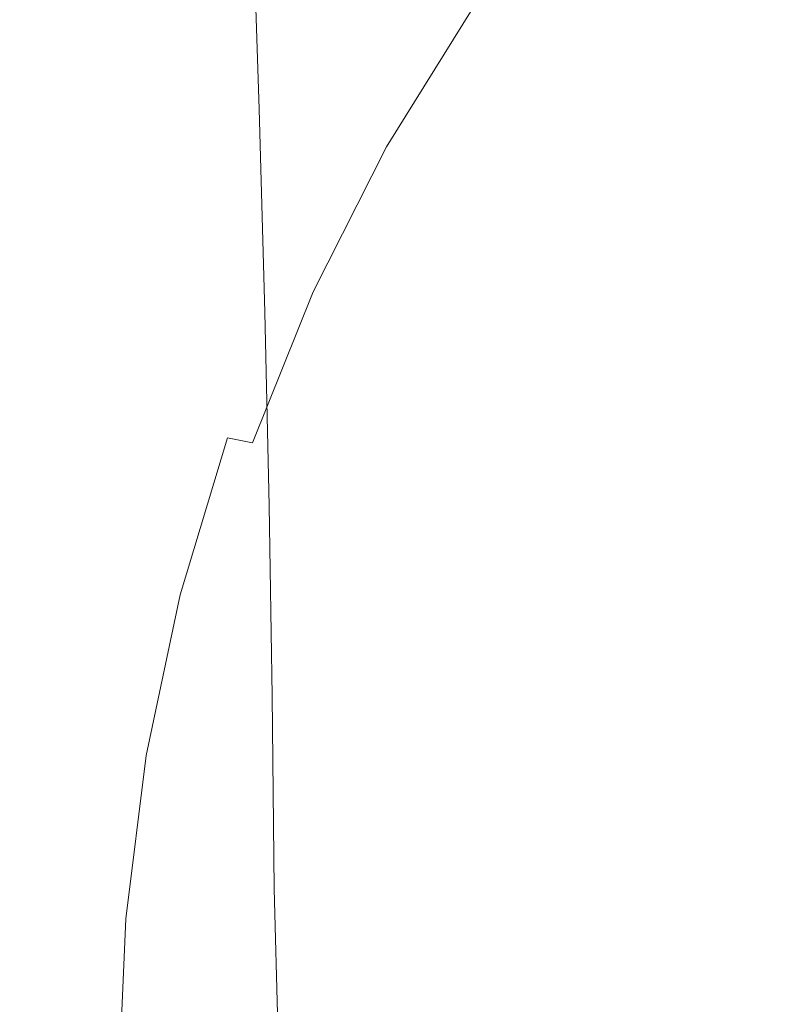
# Model space of a CAD drawing. Extents: x -885 to 715, y 129 to 879.
# Drawn here: x -814 to -700, y 516 to 666 of the extents above; entities that cross this region are included whole.
import ezdxf

# ---------------------------------------------------------------- set-up
doc = ezdxf.new("R2010")
doc.units = 0
doc.header["$LTSCALE"] = 500
doc.header["$MEASUREMENT"] = 0
doc.layers.add('VISTA_CERAMIKA', color=7, linetype='Continuous')

msp = doc.modelspace()

# ---------------------------------------------------------------- linework, layer by layer
at = {"layer": 'VISTA_CERAMIKA', "lineweight": 0}
for points, invisible_edges in [([(-723.81, 708.55, -1019.84), (-687.69, 698.03, -1019.84), (-684.37, 664.42, -1019.84), (-721.47, 673.62, -1019.84)], 15), ([(-817.65, 704, -379.96), (-824.21, 674.07, -379.96), (-801.2, 664.25, -380.41), (-792.19, 690.87, -380.41)], 15), ([(-792.19, 690.87, -380.41), (-801.2, 664.25, -380.41), (-781.74, 656.02, -381.34), (-770.69, 679.87, -381.34)], 15), ([(-822.05, 655.33, -909.65), (-822.94, 689.33, -909.65), (-807.68, 687.75, -957.59), (-806.72, 654.07, -957.59)], 15), ([(-794.43, 653.29, -987.78), (-806.72, 654.07, -957.59), (-807.68, 687.75, -957.59), (-795.43, 686.77, -987.78)], 15), ([(-784.91, 652.87, -1004.51), (-794.43, 653.29, -987.78), (-795.43, 686.77, -987.78), (-785.93, 686.24, -1004.51)], 15), ([(-784.91, 652.87, -1004.51), (-785.93, 686.24, -1004.51), (-778.88, 686.01, -1012.02), (-777.86, 652.69, -1012.02)], 11), ([(-723.5, 685.58, -403.79), (-727.69, 686.78, -395.5), (-742.36, 667.15, -395.5), (-738.07, 666.08, -403.79)], 15), ([(-777.86, 652.69, -1012.02), (-778.88, 686.01, -1012.02), (-774.02, 685.95, -1014.59), (-773, 652.63, -1014.59)], 15), ([(-770.06, 652.59, -1016.49), (-773, 652.63, -1014.59), (-774.02, 685.95, -1014.59), (-771.08, 685.9, -1016.49)], 15), ([(-767.93, 652.43, -1017.83), (-770.06, 652.59, -1016.49), (-771.08, 685.9, -1016.49), (-768.96, 685.71, -1017.83)], 15), ([(-767.93, 652.43, -1017.83), (-768.96, 685.71, -1017.83), (-766.59, 685.2, -1018.73), (-765.52, 652, -1018.73)], 15), ([(-765.52, 652, -1018.73), (-766.59, 685.2, -1018.73), (-762.89, 684.21, -1019.28), (-761.75, 651.16, -1019.28)], 15), ([(-718.38, 684.11, -413.92), (-723.5, 685.58, -403.79), (-738.07, 666.08, -403.79), (-732.84, 664.77, -413.92)], 15), ([(-755.51, 649.77, -1019.62), (-761.75, 651.16, -1019.28), (-762.89, 684.21, -1019.28), (-756.77, 682.57, -1019.62)], 15), ([(-718.38, 684.11, -413.92), (-732.84, 664.77, -413.92), (-726.89, 663.29, -425.43), (-712.57, 682.45, -425.43)], 15), ([(-742.83, 647.05, -1019.78), (-755.51, 649.77, -1019.62), (-756.77, 682.57, -1019.62), (-744.28, 679.36, -1019.78)], 15), ([(-712.57, 682.45, -425.43), (-726.89, 663.29, -425.43), (-720.47, 661.68, -437.85), (-706.29, 680.65, -437.85)], 15), ([(-699.8, 678.79, -450.7), (-706.29, 680.65, -437.85), (-720.47, 661.68, -437.85), (-713.83, 660.03, -450.7)], 15), ([(-757.28, 673.13, -382.89), (-770.69, 679.87, -381.34), (-781.74, 656.02, -381.34), (-769.54, 650.96, -382.89)], 15), ([(-742.83, 647.05, -1019.78), (-744.28, 679.36, -1019.78), (-721.47, 673.62, -1019.84), (-719.73, 642.19, -1019.84)], 15), ([(-691.68, 676.36, -467.83), (-699.8, 678.79, -450.7), (-713.83, 660.03, -450.7), (-705.52, 657.85, -467.83)], 15), ([(-691.68, 676.36, -467.83), (-705.52, 657.85, -467.83), (-694.09, 654.7, -493.04), (-680.51, 672.82, -493.04)], 15), ([(-829.84, 645.22, -379.96), (-808.93, 637.9, -380.41), (-801.2, 664.25, -380.41), (-824.21, 674.07, -379.96)], 15), ([(-749.64, 669.53, -385.48), (-757.28, 673.13, -382.89), (-769.54, 650.96, -382.89), (-762.49, 648.23, -385.48)], 15), ([(-719.73, 642.19, -1019.84), (-721.47, 673.62, -1019.84), (-684.37, 664.42, -1019.84), (-682.23, 634.4, -1019.84)], 15), ([(-749.64, 669.53, -385.48), (-762.49, 648.23, -385.48), (-758.45, 646.96, -389.54), (-745.44, 667.92, -389.54)], 11), ([(-745.44, 667.92, -389.54), (-758.45, 646.96, -389.54), (-755.31, 646.29, -395.5), (-742.36, 667.15, -395.5)], 15), ([(-738.07, 666.08, -403.79), (-742.36, 667.15, -395.5), (-755.31, 646.29, -395.5), (-750.94, 645.36, -403.79)], 15), ([(-732.84, 664.77, -413.92), (-738.07, 666.08, -403.79), (-750.94, 645.36, -403.79), (-745.6, 644.22, -413.92)], 15), ([(-808.93, 637.9, -380.41), (-791.22, 631.75, -381.34), (-781.74, 656.02, -381.34), (-801.2, 664.25, -380.41)], 15), ([(-732.84, 664.77, -413.92), (-745.6, 644.22, -413.92), (-739.53, 642.92, -425.43), (-726.89, 663.29, -425.43)], 15), ([(-726.89, 663.29, -425.43), (-739.53, 642.92, -425.43), (-732.99, 641.52, -437.85), (-720.47, 661.68, -437.85)], 15), ([(-713.83, 660.03, -450.7), (-720.47, 661.68, -437.85), (-732.99, 641.52, -437.85), (-726.21, 640.08, -450.7)], 15), ([(-705.52, 657.85, -467.83), (-713.83, 660.03, -450.7), (-726.21, 640.08, -450.7), (-717.73, 638.18, -467.83)], 15), ([(-705.52, 657.85, -467.83), (-717.73, 638.18, -467.83), (-706.08, 635.43, -493.04), (-694.09, 654.7, -493.04)], 15), ([(-821.32, 623.76, -909.65), (-822.05, 655.33, -909.65), (-806.72, 654.07, -957.59), (-805.92, 622.83, -957.59)], 15), ([(-780.07, 627.96, -382.89), (-769.54, 650.96, -382.89), (-781.74, 656.02, -381.34), (-791.22, 631.75, -381.34)], 15), ([(-694.09, 654.7, -493.04), (-706.08, 635.43, -493.04), (-689.79, 631.43, -530.19), (-678.12, 650.11, -530.19)], 15), ([(-793.6, 622.25, -987.78), (-805.92, 622.83, -957.59), (-806.72, 654.07, -957.59), (-794.43, 653.29, -987.78)], 15), ([(-784.06, 621.93, -1004.51), (-793.6, 622.25, -987.78), (-794.43, 653.29, -987.78), (-784.91, 652.87, -1004.51)], 15), ([(-784.06, 621.93, -1004.51), (-784.91, 652.87, -1004.51), (-777.86, 652.69, -1012.02), (-777, 621.79, -1012.02)], 11), ([(-777, 621.79, -1012.02), (-777.86, 652.69, -1012.02), (-773, 652.63, -1014.59), (-772.15, 621.75, -1014.59)], 15), ([(-769.2, 621.71, -1016.49), (-772.15, 621.75, -1014.59), (-773, 652.63, -1014.59), (-770.06, 652.59, -1016.49)], 15), ([(-767.06, 621.58, -1017.83), (-769.2, 621.71, -1016.49), (-770.06, 652.59, -1016.49), (-767.93, 652.43, -1017.83)], 15), ([(-767.06, 621.58, -1017.83), (-767.93, 652.43, -1017.83), (-765.52, 652, -1018.73), (-764.63, 621.23, -1018.73)], 15), ([(-764.63, 621.23, -1018.73), (-765.52, 652, -1018.73), (-761.75, 651.16, -1019.28), (-760.79, 620.55, -1019.28)], 15), ([(-773.51, 625.9, -385.48), (-762.49, 648.23, -385.48), (-769.54, 650.96, -382.89), (-780.07, 627.96, -382.89)], 15), ([(-754.46, 619.43, -1019.62), (-760.79, 620.55, -1019.28), (-761.75, 651.16, -1019.28), (-755.51, 649.77, -1019.62)], 15), ([(-741.68, 617.22, -1019.78), (-754.46, 619.43, -1019.62), (-755.51, 649.77, -1019.62), (-742.83, 647.05, -1019.78)], 15), ([(-773.51, 625.9, -385.48), (-769.61, 624.9, -389.54), (-758.45, 646.96, -389.54), (-762.49, 648.23, -385.48)], 13), ([(-769.61, 624.9, -389.54), (-766.42, 624.34, -395.5), (-755.31, 646.29, -395.5), (-758.45, 646.96, -389.54)], 15), ([(-761.98, 623.55, -403.79), (-750.94, 645.36, -403.79), (-755.31, 646.29, -395.5), (-766.42, 624.34, -395.5)], 15), ([(-741.68, 617.22, -1019.78), (-742.83, 647.05, -1019.78), (-719.73, 642.19, -1019.84), (-718.5, 613.28, -1019.84)], 15), ([(-834.5, 617.06, -379.96), (-815.34, 611.63, -380.41), (-808.93, 637.9, -380.41), (-829.84, 645.22, -379.96)], 15), ([(-756.55, 622.59, -413.92), (-745.6, 644.22, -413.92), (-750.94, 645.36, -403.79), (-761.98, 623.55, -403.79)], 15), ([(-756.55, 622.59, -413.92), (-750.38, 621.49, -425.43), (-739.53, 642.92, -425.43), (-745.6, 644.22, -413.92)], 15), ([(-750.38, 621.49, -425.43), (-743.72, 620.31, -437.85), (-732.99, 641.52, -437.85), (-739.53, 642.92, -425.43)], 15), ([(-736.84, 619.09, -450.7), (-726.21, 640.08, -450.7), (-732.99, 641.52, -437.85), (-743.72, 620.31, -437.85)], 15), ([(-718.5, 613.28, -1019.84), (-719.73, 642.19, -1019.84), (-682.23, 634.4, -1019.84), (-680.99, 606.97, -1019.84)], 15), ([(-728.22, 617.48, -467.83), (-717.73, 638.18, -467.83), (-726.21, 640.08, -450.7), (-736.84, 619.09, -450.7)], 15), ([(-815.34, 611.63, -380.41), (-799.08, 607.06, -381.34), (-791.22, 631.75, -381.34), (-808.93, 637.9, -380.41)], 15), ([(-728.22, 617.48, -467.83), (-716.37, 615.16, -493.04), (-706.08, 635.43, -493.04), (-717.73, 638.18, -467.83)], 15), ([(-716.37, 615.16, -493.04), (-699.81, 611.78, -530.19), (-689.79, 631.43, -530.19), (-706.08, 635.43, -493.04)], 15), ([(-788.79, 604.24, -382.89), (-780.07, 627.96, -382.89), (-791.22, 631.75, -381.34), (-799.08, 607.06, -381.34)], 15), ([(-677.02, 607, -583.1), (-667.38, 625.78, -583.1), (-689.79, 631.43, -530.19), (-699.81, 611.78, -530.19)], 15), ([(-782.65, 602.69, -385.48), (-773.51, 625.9, -385.48), (-780.07, 627.96, -382.89), (-788.79, 604.24, -382.89)], 15), ([(-782.65, 602.69, -385.48), (-778.87, 601.93, -389.54), (-769.61, 624.9, -389.54), (-773.51, 625.9, -385.48)], 13), ([(-778.87, 601.93, -389.54), (-775.63, 601.47, -395.5), (-766.42, 624.34, -395.5), (-769.61, 624.9, -389.54)], 15), ([(-821.32, 623.76, -909.65), (-805.92, 622.83, -957.59), (-805.29, 593.05, -957.59), (-820.73, 593.65, -909.65)], 15), ([(-771.13, 600.84, -403.79), (-761.98, 623.55, -403.79), (-766.42, 624.34, -395.5), (-775.63, 601.47, -395.5)], 15), ([(-765.63, 600.06, -413.92), (-756.55, 622.59, -413.92), (-761.98, 623.55, -403.79), (-771.13, 600.84, -403.79)], 15), ([(-793.6, 622.25, -987.78), (-792.94, 592.67, -987.78), (-805.29, 593.05, -957.59), (-805.92, 622.83, -957.59)], 15), ([(-784.06, 621.93, -1004.51), (-783.38, 592.46, -1004.51), (-792.94, 592.67, -987.78), (-793.6, 622.25, -987.78)], 15), ([(-784.06, 621.93, -1004.51), (-777, 621.79, -1012.02), (-776.33, 592.36, -1012.02), (-783.38, 592.46, -1004.51)], 13), ([(-777, 621.79, -1012.02), (-772.15, 621.75, -1014.59), (-771.47, 592.33, -1014.59), (-776.33, 592.36, -1012.02)], 15), ([(-769.2, 621.71, -1016.49), (-768.53, 592.3, -1016.49), (-771.47, 592.33, -1014.59), (-772.15, 621.75, -1014.59)], 15), ([(-765.63, 600.06, -413.92), (-759.37, 599.17, -425.43), (-750.38, 621.49, -425.43), (-756.55, 622.59, -413.92)], 15), ([(-767.06, 621.58, -1017.83), (-766.38, 592.2, -1017.83), (-768.53, 592.3, -1016.49), (-769.2, 621.71, -1016.49)], 15), ([(-767.06, 621.58, -1017.83), (-764.63, 621.23, -1018.73), (-763.92, 591.94, -1018.73), (-766.38, 592.2, -1017.83)], 15), ([(-764.63, 621.23, -1018.73), (-760.79, 620.55, -1019.28), (-760.04, 591.42, -1019.28), (-763.92, 591.94, -1018.73)], 15), ([(-754.46, 619.43, -1019.62), (-753.63, 590.57, -1019.62), (-760.04, 591.42, -1019.28), (-760.79, 620.55, -1019.28)], 15), ([(-759.37, 599.17, -425.43), (-752.63, 598.21, -437.85), (-743.72, 620.31, -437.85), (-750.38, 621.49, -425.43)], 15), ([(-745.65, 597.22, -450.7), (-736.84, 619.09, -450.7), (-743.72, 620.31, -437.85), (-752.63, 598.21, -437.85)], 15), ([(-741.68, 617.22, -1019.78), (-740.8, 588.9, -1019.78), (-753.63, 590.57, -1019.62), (-754.46, 619.43, -1019.62)], 15), ([(-736.91, 595.93, -467.83), (-728.22, 617.48, -467.83), (-736.84, 619.09, -450.7), (-745.65, 597.22, -450.7)], 15), ([(-736.91, 595.93, -467.83), (-724.9, 594.05, -493.04), (-716.37, 615.16, -493.04), (-728.22, 617.48, -467.83)], 15), ([(-741.68, 617.22, -1019.78), (-718.5, 613.28, -1019.84), (-717.68, 585.92, -1019.84), (-740.8, 588.9, -1019.78)], 15), ([(-724.9, 594.05, -493.04), (-708.11, 591.31, -530.19), (-699.81, 611.78, -530.19), (-716.37, 615.16, -493.04)], 15), ([(-718.5, 613.28, -1019.84), (-680.99, 606.97, -1019.84), (-680.38, 581.14, -1019.84), (-717.68, 585.92, -1019.84)], 15), ([(-815.34, 611.63, -380.41), (-820.39, 585.29, -380.41), (-805.27, 581.97, -381.34), (-799.08, 607.06, -381.34)], 15), ([(-685.01, 587.45, -583.1), (-677.02, 607, -583.1), (-699.81, 611.78, -530.19), (-708.11, 591.31, -530.19)], 15), ([(-788.79, 604.24, -382.89), (-799.08, 607.06, -381.34), (-805.27, 581.97, -381.34), (-795.65, 579.92, -382.89)], 15), ([(-782.65, 602.69, -385.48), (-788.79, 604.24, -382.89), (-795.65, 579.92, -382.89), (-789.84, 578.79, -385.48)], 7), ([(-782.65, 602.69, -385.48), (-789.84, 578.79, -385.48), (-786.15, 578.22, -389.54), (-778.87, 601.93, -389.54)], 7), ([(-778.87, 601.93, -389.54), (-786.15, 578.22, -389.54), (-782.88, 577.88, -395.5), (-775.63, 601.47, -395.5)], 15), ([(-771.13, 600.84, -403.79), (-775.63, 601.47, -395.5), (-782.88, 577.88, -395.5), (-778.33, 577.39, -403.79)], 15), ([(-765.63, 600.06, -413.92), (-771.13, 600.84, -403.79), (-778.33, 577.39, -403.79), (-772.77, 576.8, -413.92)], 15), ([(-765.63, 600.06, -413.92), (-772.77, 576.8, -413.92), (-766.45, 576.13, -425.43), (-759.37, 599.17, -425.43)], 15), ([(-759.37, 599.17, -425.43), (-766.45, 576.13, -425.43), (-759.63, 575.41, -437.85), (-752.63, 598.21, -437.85)], 15), ([(-745.65, 597.22, -450.7), (-752.63, 598.21, -437.85), (-759.63, 575.41, -437.85), (-752.58, 574.66, -450.7)], 15), ([(-736.91, 595.93, -467.83), (-745.65, 597.22, -450.7), (-752.58, 574.66, -450.7), (-743.75, 573.68, -467.83)], 15), ([(-736.91, 595.93, -467.83), (-743.75, 573.68, -467.83), (-731.62, 572.26, -493.04), (-724.9, 594.05, -493.04)], 15), ([(-820.73, 593.65, -909.65), (-805.29, 593.05, -957.59), (-804.83, 563.77, -957.59), (-820.31, 564.05, -909.65)], 15), ([(-724.9, 594.05, -493.04), (-731.62, 572.26, -493.04), (-714.64, 570.19, -530.19), (-708.11, 591.31, -530.19)], 15), ([(-792.94, 592.67, -987.78), (-792.46, 563.59, -987.78), (-804.83, 563.77, -957.59), (-805.29, 593.05, -957.59)], 15), ([(-783.38, 592.46, -1004.51), (-782.9, 563.49, -1004.51), (-792.46, 563.59, -987.78), (-792.94, 592.67, -987.78)], 15), ([(-783.38, 592.46, -1004.51), (-776.33, 592.36, -1012.02), (-775.84, 563.44, -1012.02), (-782.9, 563.49, -1004.51)], 13), ([(-776.33, 592.36, -1012.02), (-771.47, 592.33, -1014.59), (-770.99, 563.42, -1014.59), (-775.84, 563.44, -1012.02)], 15), ([(-768.53, 592.3, -1016.49), (-768.04, 563.4, -1016.49), (-770.99, 563.42, -1014.59), (-771.47, 592.33, -1014.59)], 15), ([(-766.38, 592.2, -1017.83), (-765.89, 563.33, -1017.83), (-768.04, 563.4, -1016.49), (-768.53, 592.3, -1016.49)], 15), ([(-766.38, 592.2, -1017.83), (-763.92, 591.94, -1018.73), (-763.41, 563.16, -1018.73), (-765.89, 563.33, -1017.83)], 15), ([(-763.92, 591.94, -1018.73), (-760.04, 591.42, -1019.28), (-759.49, 562.81, -1019.28), (-763.41, 563.16, -1018.73)], 15), ([(-753.63, 590.57, -1019.62), (-753.03, 562.24, -1019.62), (-759.49, 562.81, -1019.28), (-760.04, 591.42, -1019.28)], 15), ([(-740.8, 588.9, -1019.78), (-740.19, 561.12, -1019.78), (-753.03, 562.24, -1019.62), (-753.63, 590.57, -1019.62)], 15), ([(-685.01, 587.45, -583.1), (-708.11, 591.31, -530.19), (-714.64, 570.19, -530.19), (-691.3, 567.26, -583.1)], 15), ([(-740.8, 588.9, -1019.78), (-717.68, 585.92, -1019.84), (-717.17, 559.12, -1019.84), (-740.19, 561.12, -1019.78)], 15), ([(-717.68, 585.92, -1019.84), (-680.38, 581.14, -1019.84), (-680.14, 555.91, -1019.84), (-717.17, 559.12, -1019.84)], 15), ([(-820.39, 585.29, -380.41), (-824.03, 558.69, -380.41), (-809.73, 556.47, -381.34), (-805.27, 581.97, -381.34)], 15), ([(-795.65, 579.92, -382.89), (-805.27, 581.97, -381.34), (-809.73, 556.47, -381.34), (-800.6, 555.09, -382.89)], 15), ([(-789.84, 578.79, -385.48), (-795.65, 579.92, -382.89), (-800.6, 555.09, -382.89), (-795.03, 554.33, -385.48)], 7), ([(-789.84, 578.79, -385.48), (-795.03, 554.33, -385.48), (-791.4, 553.95, -389.54), (-786.15, 578.22, -389.54)], 15), ([(-786.15, 578.22, -389.54), (-791.4, 553.95, -389.54), (-788.1, 553.72, -395.5), (-782.88, 577.88, -395.5)], 15), ([(-778.33, 577.39, -403.79), (-782.88, 577.88, -395.5), (-788.1, 553.72, -395.5), (-783.52, 553.4, -403.79)], 15), ([(-772.77, 576.8, -413.92), (-778.33, 577.39, -403.79), (-783.52, 553.4, -403.79), (-777.92, 553, -413.92)], 15), ([(-772.77, 576.8, -413.92), (-777.92, 553, -413.92), (-771.55, 552.55, -425.43), (-766.45, 576.13, -425.43)], 15), ([(-766.45, 576.13, -425.43), (-771.55, 552.55, -425.43), (-764.68, 552.07, -437.85), (-759.63, 575.41, -437.85)], 15), ([(-752.58, 574.66, -450.7), (-759.63, 575.41, -437.85), (-764.68, 552.07, -437.85), (-757.57, 551.56, -450.7)], 15), ([(-743.75, 573.68, -467.83), (-752.58, 574.66, -450.7), (-757.57, 551.56, -450.7), (-748.68, 550.91, -467.83)], 15), ([(-743.75, 573.68, -467.83), (-748.68, 550.91, -467.83), (-736.45, 549.95, -493.04), (-731.62, 572.26, -493.04)], 15), ([(-731.62, 572.26, -493.04), (-736.45, 549.95, -493.04), (-719.35, 548.56, -530.19), (-714.64, 570.19, -530.19)], 15), ([(-691.3, 567.26, -583.1), (-714.64, 570.19, -530.19), (-719.35, 548.56, -530.19), (-695.84, 546.6, -583.1)], 15), ([(-820.06, 533.99, -909.65), (-820.31, 564.05, -909.65), (-804.83, 563.77, -957.59), (-804.56, 534.04, -957.59)], 15), ([(-792.17, 534.07, -987.78), (-804.56, 534.04, -957.59), (-804.83, 563.77, -957.59), (-792.46, 563.59, -987.78)], 15), ([(-782.6, 534.07, -1004.51), (-792.17, 534.07, -987.78), (-792.46, 563.59, -987.78), (-782.9, 563.49, -1004.51)], 15), ([(-782.6, 534.07, -1004.51), (-782.9, 563.49, -1004.51), (-775.84, 563.44, -1012.02), (-775.55, 534.07, -1012.02)], 11), ([(-775.55, 534.07, -1012.02), (-775.84, 563.44, -1012.02), (-770.99, 563.42, -1014.59), (-770.69, 534.06, -1014.59)], 15), ([(-767.75, 534.05, -1016.49), (-770.69, 534.06, -1014.59), (-770.99, 563.42, -1014.59), (-768.04, 563.4, -1016.49)], 15), ([(-765.59, 534.01, -1017.83), (-767.75, 534.05, -1016.49), (-768.04, 563.4, -1016.49), (-765.89, 563.33, -1017.83)], 15), ([(-765.59, 534.01, -1017.83), (-765.89, 563.33, -1017.83), (-763.41, 563.16, -1018.73), (-763.1, 533.92, -1018.73)], 15), ([(-763.1, 533.92, -1018.73), (-763.41, 563.16, -1018.73), (-759.49, 562.81, -1019.28), (-759.17, 533.75, -1019.28)], 15), ([(-752.66, 533.47, -1019.62), (-759.17, 533.75, -1019.28), (-759.49, 562.81, -1019.28), (-753.03, 562.24, -1019.62)], 15), ([(-739.82, 532.9, -1019.78), (-752.66, 533.47, -1019.62), (-753.03, 562.24, -1019.62), (-740.19, 561.12, -1019.78)], 15), ([(-739.82, 532.9, -1019.78), (-740.19, 561.12, -1019.78), (-717.17, 559.12, -1019.84), (-716.86, 531.9, -1019.84)], 15), ([(-716.86, 531.9, -1019.84), (-717.17, 559.12, -1019.84), (-680.14, 555.91, -1019.84), (-680, 530.29, -1019.84)], 15), ([(-826.21, 531.68, -380.41), (-812.4, 530.57, -381.34), (-809.73, 556.47, -381.34), (-824.03, 558.69, -380.41)], 15), ([(-803.56, 529.88, -382.89), (-800.6, 555.09, -382.89), (-809.73, 556.47, -381.34), (-812.4, 530.57, -381.34)], 15), ([(-798.14, 529.5, -385.48), (-795.03, 554.33, -385.48), (-800.6, 555.09, -382.89), (-803.56, 529.88, -382.89)], 15), ([(-798.14, 529.5, -385.48), (-794.55, 529.31, -389.54), (-791.4, 553.95, -389.54), (-795.03, 554.33, -385.48)], 7), ([(-794.55, 529.31, -389.54), (-791.24, 529.19, -395.5), (-788.1, 553.72, -395.5), (-791.4, 553.95, -389.54)], 15), ([(-786.64, 529.03, -403.79), (-783.52, 553.4, -403.79), (-788.1, 553.72, -395.5), (-791.24, 529.19, -395.5)], 15), ([(-781.01, 528.83, -413.92), (-777.92, 553, -413.92), (-783.52, 553.4, -403.79), (-786.64, 529.03, -403.79)], 15), ([(-781.01, 528.83, -413.92), (-774.61, 528.6, -425.43), (-771.55, 552.55, -425.43), (-777.92, 553, -413.92)], 15), ([(-774.61, 528.6, -425.43), (-767.71, 528.36, -437.85), (-764.68, 552.07, -437.85), (-771.55, 552.55, -425.43)], 15), ([(-760.57, 528.11, -450.7), (-757.57, 551.56, -450.7), (-764.68, 552.07, -437.85), (-767.71, 528.36, -437.85)], 15), ([(-751.63, 527.78, -467.83), (-748.68, 550.91, -467.83), (-757.57, 551.56, -450.7), (-760.57, 528.11, -450.7)], 15), ([(-751.63, 527.78, -467.83), (-739.35, 527.3, -493.04), (-736.45, 549.95, -493.04), (-748.68, 550.91, -467.83)], 15), ([(-739.35, 527.3, -493.04), (-722.18, 526.6, -530.19), (-719.35, 548.56, -530.19), (-736.45, 549.95, -493.04)], 15), ([(-698.55, 525.61, -583.1), (-695.84, 546.6, -583.1), (-719.35, 548.56, -530.19), (-722.18, 526.6, -530.19)], 15), ([(-819.29, 503.69, -909.65), (-820.06, 533.99, -909.65), (-804.56, 534.04, -957.59), (-803.8, 504.08, -957.59)], 15), ([(-791.42, 504.31, -987.78), (-803.8, 504.08, -957.59), (-804.56, 534.04, -957.59), (-792.17, 534.07, -987.78)], 15), ([(-781.86, 504.43, -1004.51), (-791.42, 504.31, -987.78), (-792.17, 534.07, -987.78), (-782.6, 534.07, -1004.51)], 15), ([(-781.86, 504.43, -1004.51), (-782.6, 534.07, -1004.51), (-775.55, 534.07, -1012.02), (-774.8, 504.47, -1012.02)], 11), ([(-774.8, 504.47, -1012.02), (-775.55, 534.07, -1012.02), (-770.69, 534.06, -1014.59), (-769.95, 504.47, -1014.59)], 15), ([(-767.01, 504.47, -1016.49), (-769.95, 504.47, -1014.59), (-770.69, 534.06, -1014.59), (-767.75, 534.05, -1016.49)], 15), ([(-764.85, 504.47, -1017.83), (-767.01, 504.47, -1016.49), (-767.75, 534.05, -1016.49), (-765.59, 534.01, -1017.83)], 15), ([(-764.85, 504.47, -1017.83), (-765.59, 534.01, -1017.83), (-763.1, 533.92, -1018.73), (-762.36, 504.47, -1018.73)], 15), ([(-762.36, 504.47, -1018.73), (-763.1, 533.92, -1018.73), (-759.17, 533.75, -1019.28), (-758.42, 504.47, -1019.28)], 15), ([(-751.91, 504.47, -1019.62), (-758.42, 504.47, -1019.28), (-759.17, 533.75, -1019.28), (-752.66, 533.47, -1019.62)], 15), ([(-739.07, 504.47, -1019.78), (-751.91, 504.47, -1019.62), (-752.66, 533.47, -1019.62), (-739.82, 532.9, -1019.78)], 15), ([(-739.07, 504.47, -1019.78), (-739.82, 532.9, -1019.78), (-716.86, 531.9, -1019.84), (-716.16, 504.47, -1019.84)], 15), ([(-716.16, 504.47, -1019.84), (-716.86, 531.9, -1019.84), (-680, 530.29, -1019.84), (-679.41, 504.47, -1019.84)], 15), ([(-826.72, 504.47, -380.41), (-813.18, 504.47, -381.34), (-812.4, 530.57, -381.34), (-826.21, 531.68, -380.41)], 15), ([(-804.51, 504.47, -382.89), (-803.56, 529.88, -382.89), (-812.4, 530.57, -381.34), (-813.18, 504.47, -381.34)], 15), ([(-799.16, 504.47, -385.48), (-798.14, 529.5, -385.48), (-803.56, 529.88, -382.89), (-804.51, 504.47, -382.89)], 15), ([(-799.16, 504.47, -385.48), (-795.6, 504.47, -389.54), (-794.55, 529.31, -389.54), (-798.14, 529.5, -385.48)], 7), ([(-795.6, 504.47, -389.54), (-792.28, 504.47, -395.5), (-791.24, 529.19, -395.5), (-794.55, 529.31, -389.54)], 15), ([(-787.67, 504.47, -403.79), (-786.64, 529.03, -403.79), (-791.24, 529.19, -395.5), (-792.28, 504.47, -395.5)], 15), ([(-782.04, 504.47, -413.92), (-781.01, 528.83, -413.92), (-786.64, 529.03, -403.79), (-787.67, 504.47, -403.79)], 15), ([(-782.04, 504.47, -413.92), (-775.63, 504.47, -425.43), (-774.61, 528.6, -425.43), (-781.01, 528.83, -413.92)], 15), ([(-775.63, 504.47, -425.43), (-768.72, 504.47, -437.85), (-767.71, 528.36, -437.85), (-774.61, 528.6, -425.43)], 15), ([(-761.57, 504.47, -450.7), (-760.57, 528.11, -450.7), (-767.71, 528.36, -437.85), (-768.72, 504.47, -437.85)], 15), ([(-752.62, 504.47, -467.83), (-751.63, 527.78, -467.83), (-760.57, 528.11, -450.7), (-761.57, 504.47, -450.7)], 15), ([(-752.62, 504.47, -467.83), (-740.32, 504.47, -493.04), (-739.35, 527.3, -493.04), (-751.63, 527.78, -467.83)], 15), ([(-740.32, 504.47, -493.04), (-723.12, 504.47, -530.19), (-722.18, 526.6, -530.19), (-739.35, 527.3, -493.04)], 15), ([(-699.46, 504.47, -583.1), (-698.55, 525.61, -583.1), (-722.18, 526.6, -530.19), (-723.12, 504.47, -530.19)], 15)]:
    msp.add_3dface(points, dxfattribs=dict(at, invisible_edges=invisible_edges))

doc.saveas('drawing.dxf')
